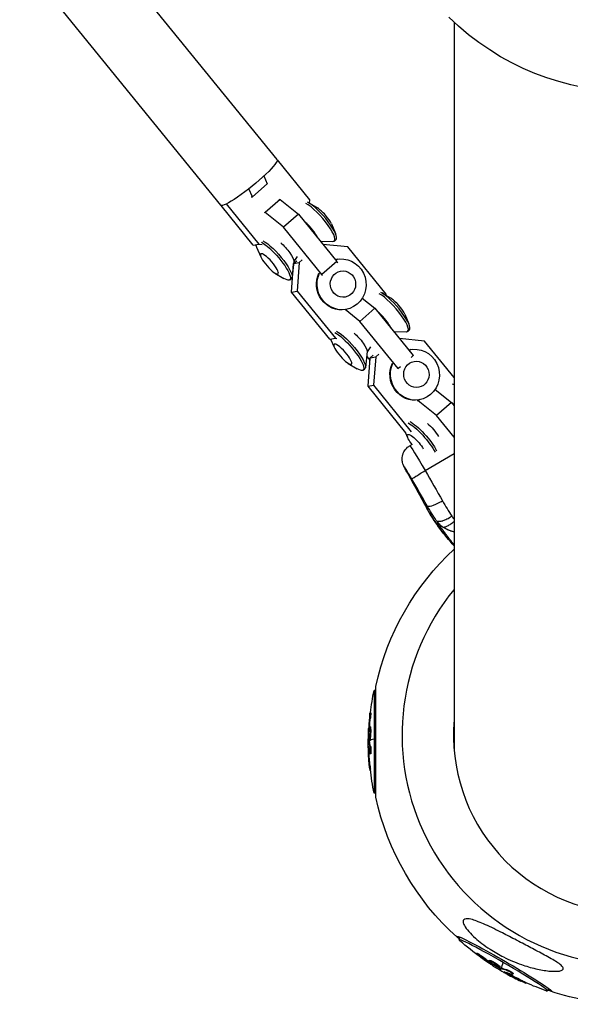
# Model space of a CAD drawing. Units: millimetres. Extents: x -6314 to 6534, y -5570 to 6285.
# Drawn here: x -240 to -24, y -4097 to -3712 of the extents above; entities that cross this region are included whole.
import ezdxf

# ---------------------------------------------------------------- set-up
doc = ezdxf.new("R2010")
doc.units = ezdxf.units.MM
doc.header["$LTSCALE"] = 20
doc.layers.add('2d', color=230, linetype='Continuous')

msp = doc.modelspace()

# ---------------------------------------------------------------- linework, layer by layer
at = {"layer": '2d'}
for p, q in [((-139.11, -3766.5), (-217.79, -3669.62)), ((-161.23, -3784.46), (-239.91, -3687.58)), ((-69.85, -3712.78), (-69.85, -3997.82)), ((-126.37, -3782.33), (-139.04, -3766.72)), ((-144.29, -3772.98), (-142.97, -3776.04)), ((-148.82, -3781.14), (-150.18, -3777.99)), ((-142.97, -3776.04), (-148.82, -3781.14)), ((-149.27, -3781.22), (-148.82, -3781.14)), ((-137.97, -3782.19), (-143.83, -3787.29)), ((-138.41, -3782.27), (-137.97, -3782.19)), ((-137.97, -3782.19), (-130.83, -3787.93)), ((-126.47, -3783.64), (-126.37, -3782.33)), ((-148.46, -3800.06), (-161.03, -3784.58)), ((-159.03, -3783.97), (-146.29, -3799.67)), ((-123.33, -3785.54), (-126.79, -3783.45)), ((-143.83, -3787.29), (-144.27, -3787.37)), ((-136.69, -3793.03), (-143.83, -3787.29)), ((-130.83, -3787.93), (-136.69, -3793.03)), ((-130.83, -3787.93), (-115.8, -3806.43)), ((-121.66, -3811.53), (-136.69, -3793.03)), ((-117.9, -3791.77), (-116.31, -3795.49)), ((-116.08, -3797.92), (-116.73, -3798.48)), ((-148.46, -3800.06), (-146.29, -3799.67)), ((-147.19, -3800.18), (-148.46, -3800.06)), ((-145.42, -3804.77), (-147.02, -3801.06)), ((-146.29, -3799.67), (-145.01, -3799.79)), ((-122.25, -3798.49), (-117.27, -3798.64)), ((-111.42, -3800.73), (-121.2, -3799.78)), ((-96.4, -3819.23), (-111.42, -3800.73)), ((-131.27, -3804.53), (-132.61, -3806.45)), ((-129.29, -3805.82), (-130.48, -3806.87)), ((-115.65, -3805.63), (-115.89, -3805.67)), ((-133.52, -3818.46), (-132.66, -3807.26)), ((-132.6, -3806.31), (-133.28, -3812.58)), ((-132.81, -3808.24), (-132.74, -3808.32)), ((-132.66, -3807.26), (-131.46, -3806.22)), ((-132.66, -3807.26), (-130.48, -3806.87)), ((-130.48, -3806.87), (-131.34, -3818.07)), ((-115.8, -3806.43), (-121.66, -3811.53)), ((-115.8, -3806.43), (-115.56, -3807)), ((-140, -3811.01), (-136.53, -3813.1)), ((-134.16, -3813.66), (-133.51, -3813.1)), ((-121.42, -3812.1), (-121.66, -3811.53)), ((-133.52, -3818.46), (-131.34, -3818.07)), ((-118.49, -3836.97), (-133.52, -3818.46)), ((-131.34, -3818.07), (-116.31, -3836.57)), ((-105.79, -3820.87), (-100.86, -3824.83)), ((-96.91, -3819.52), (-98.07, -3818.82)), ((-96.44, -3819.8), (-96.4, -3819.23)), ((-94.61, -3820.91), (-96.44, -3819.8)), ((-106.72, -3829.93), (-112.48, -3825.3)), ((-112.12, -3825.24), (-112.36, -3825.28)), ((-100.86, -3824.83), (-106.72, -3829.93)), ((-100.86, -3824.83), (-85.83, -3843.34)), ((-89.18, -3827.14), (-87.58, -3830.86)), ((-91.69, -3848.44), (-106.72, -3829.93)), ((-118.49, -3836.97), (-116.31, -3836.57)), ((-116.31, -3836.57), (-115.76, -3836.63)), ((-93.52, -3833.86), (-88.55, -3834.01)), ((-81.45, -3837.64), (-91.23, -3836.69)), ((-87.36, -3833.29), (-88, -3833.85)), ((-117.94, -3837.02), (-118.49, -3836.97)), ((-116.7, -3840.14), (-118.05, -3837.01)), ((-102.55, -3839.9), (-103.89, -3841.82)), ((-69.85, -3851.92), (-81.45, -3837.64)), ((-103.87, -3841.68), (-104.56, -3847.95)), ((-104.08, -3843.61), (-102.77, -3845.23)), ((-103.54, -3855.37), (-102.68, -3844.16)), ((-102.68, -3844.16), (-101.49, -3843.12)), ((-102.68, -3844.16), (-100.51, -3843.77)), ((-100.51, -3843.77), (-101.37, -3854.98)), ((-99.31, -3842.73), (-100.51, -3843.77)), ((-86.93, -3841), (-87.16, -3841.04)), ((-85.83, -3843.34), (-86.69, -3844.09)), ((-85.83, -3843.34), (-85.77, -3843.48)), ((-111.27, -3846.38), (-107.81, -3848.47)), ((-105.43, -3849.03), (-104.79, -3848.47)), ((-90.83, -3847.69), (-91.69, -3848.44)), ((-91.63, -3848.58), (-91.69, -3848.44)), ((-103.54, -3855.37), (-101.37, -3854.98)), ((-88.78, -3873.55), (-103.54, -3855.37)), ((-101.37, -3854.98), (-86.61, -3873.15)), ((-77.29, -3856.6), (-70.89, -3861.74)), ((-83.88, -3861.11), (-84.33, -3861.18)), ((-83.29, -3860.59), (-83.88, -3861.11)), ((-76.74, -3866.84), (-83.88, -3861.11)), ((-83.4, -3860.61), (-83.64, -3860.65)), ((-70.89, -3861.74), (-76.74, -3866.84)), ((-70.89, -3861.74), (-69.85, -3863.02)), ((-69.85, -3875.33), (-76.74, -3866.84)), ((-87.97, -3875.51), (-88.86, -3873.44)), ((-86.27, -3878.13), (-87.18, -3878.66)), ((-69.85, -3881.87), (-81.18, -3888.41)), ((-80.38, -3902.19), (-80.38, -3903.48)), ((-101.2, -3974.53), (-101.2, -4014.67)), ((-100.51, -3974.53), (-101.2, -3974.53)), ((-100.52, -4016.25), (-100.51, -3972.95)), ((-102.47, -3983.21), (-102.72, -3983.21)), ((-102.62, -3985.29), (-102.87, -3985.29)), ((-103.12, -3990.1), (-103.26, -3990.1)), ((-103.07, -3989.49), (-103.23, -3989.49)), ((-102.64, -3988.76), (-102.89, -3988.76)), ((-102.53, -3989.37), (-102.78, -3989.37)), ((-103, -3993.88), (-103.25, -3993.88)), ((-102.99, -3994.06), (-103.24, -3994.06)), ((-102.8, -3993.56), (-103.05, -3993.56)), ((-103.31, -3996.76), (-103.39, -3996.76)), ((-102.55, -3996.36), (-102.8, -3996.36)), ((-102.68, -3998.87), (-102.68, -3998.87)), ((-103.09, -3998.87), (-103.34, -3998.87)), ((-102.53, -3999.32), (-102.78, -3999.32)), ((-102.74, -4004.16), (-102.99, -4004.16)), ((-102.57, -4005.85), (-102.81, -4005.85)), ((-100.52, -4014.67), (-101.2, -4014.67)), ((-67.45, -4071.15), (-67.98, -4072.07)), ((-60.9, -4077.4), (-61.03, -4077.62)), ((-59.1, -4078.53), (-59.23, -4078.74)), ((-55.97, -4080.21), (-56.09, -4080.42)), ((-55.72, -4080.99), (-55.85, -4081.2)), ((-55.31, -4080.36), (-55.43, -4080.58)), ((-55.21, -4081.31), (-55.33, -4081.53)), ((-51.89, -4082.74), (-52.02, -4082.95)), ((-51.83, -4083.15), (-51.96, -4083.36)), ((-51.67, -4083.22), (-51.79, -4083.44)), ((-49.64, -4084.87), (-49.74, -4085.04)), ((-49.24, -4083.86), (-49.36, -4084.08)), ((-47.81, -4085.86), (-47.93, -4086.08)), ((-46.96, -4085.34), (-46.96, -4085.34)), ((-46.69, -4085.34), (-46.81, -4085.56)), ((-43.08, -4088.23), (-43.2, -4088.44)), ((-41.61, -4088.97), (-41.74, -4089.19)), ((-32.7, -4091.24), (-33.23, -4092.17))]:
    msp.add_line(p, q, dxfattribs=at)
at = {"layer": '2d', "extrusion": (0, 0, -1)}
for centre, radius, start, end in [((0, -3637.33), 102.82, 225.5993, 314.4007), ((0, -3994.61), 102.82, 12.1587, 47.2078), ((0.69, -3994.61), 102.5, 6.3807, 11.2943), ((0.94, -3994.61), 102.5, 353.9897, 2.2837), ((0.69, -3994.61), 102.5, 348.7104, 353.9896), ((0, -3994.61), 102.82, 311.9011, 347.846), ((0.34, -3995.2), 102.5, 305.169, 311.0129), ((0.47, -3995.42), 102.5, 299.6346, 301.7236), ((0.34, -3995.2), 102.5, 289.064, 293.7588), ((0, -3994.61), 102.82, 271.1169, 288.1758)]:
    msp.add_arc(centre, radius, start, end, dxfattribs=at)
for centre, major_axis, ratio, start_param, end_param in [((-150.17, -3775.48), (11.06, 8.98), 0.137429, 0, 3.141593), ((-140.7, -3806.14), (-6.54, 7.51), 0.239473, -0.641196, -0.47292), ((-140.7, -3806.14), (-6.54, 7.51), 0.239473, 0.555152, 3.782788), ((-140.06, -3805.58), (-6.54, 7.51), 0.239473, 0.555152, 3.141593), ((-136.39, -3802.39), (-3.66, 4.21), 0.239473, 0.941299, 2.923759), ((-113.89, -3815.43), (-1.76, 9.81), 0.961127, -0.073238, 5.349064), ((-114.12, -3815.47), (-1.76, 9.81), 0.961127, -0.048727, 0), ((-113.35, -3815.33), (-0.91, 5.07), 0.961127, 3.141593, 9.424778), ((-114.12, -3815.47), (-1.76, 9.81), 0.961127, 3.141593, 5.349064), ((-111.98, -3841.51), (-6.54, 7.51), 0.239473, 0.555152, 3.782788), ((-111.33, -3840.95), (-6.54, 7.51), 0.239473, 0.555152, 3.141593), ((-107.67, -3837.76), (-3.66, 4.21), 0.239473, 0.941299, 2.923759), ((-85.16, -3850.8), (-1.76, 9.81), 0.961127, -0.073238, 5.349064), ((-85.4, -3850.84), (-1.76, 9.81), 0.961127, -0.048727, 0), ((-85.4, -3850.84), (-1.76, 9.81), 0.961127, 3.141593, 5.349064), ((-84.62, -3850.7), (-0.91, 5.07), 0.961127, 3.141593, 9.424778), ((-83.25, -3876.88), (-6.54, 7.51), 0.239473, 0.555152, 2.376282), ((-82.61, -3876.32), (-6.54, 7.51), 0.239473, 0.555152, 2.365179), ((-78.95, -3873.13), (-3.66, 4.21), 0.239473, 0.941299, 2.226726), ((-84.7, -3878.15), (-3.39, 3.89), 0.239473, -1.367227, 2.223063), ((-81.18, -3889.05), (-5.99, 10.4), 0.026949, 0, 1.524086), ((-82.82, -3886.5), (5.24, 2.91), 0.505345, 3.110358, 3.141593), ((-103.83, -3864.76), (-28.97, 50.25), 0.026949, 2.100791, 2.4658), ((-81.18, -3888.73), (5.19, 3), 0.046677, 3.168574, 4.739371), ((-81.18, -3891.23), (-26.17, 45.4), 0.026949, 1.524086, 1.785654), ((-75.18, -3900.48), (5.3, 2.82), 0.779928, 3.098521, 3.141593), ((-9.98, -3862.92), (-81.29, 0), 0.998546, -0.742961, -0.528174), ((-0.94, -3995.31), (-102.48, 0), 0.945572, 0.060013, 0.103512), ((-0.69, -3995.31), (-102.48, 0), 0.945572, 0.067116, 0.103512), ((-0.94, -3991.71), (-102.45, 0), 0.425363, -0.058139, -0.054049), ((-0.94, -3991.71), (-102.45, 0), 0.425363, -0.106952, -0.058139), ((-0.69, -3991.71), (-102.45, 0), 0.425363, -0.058139, -0.054049), ((-0.69, -3991.71), (-102.45, 0), 0.425363, -0.106952, -0.058139), ((-0.94, -3994.78), (-102.49, 0), 0.994297, -0.092267, -0.040212), ((-0.69, -3994.78), (-102.49, 0), 0.994297, -0.092267, -0.040212), ((-50.26, -4081.53), (-18.74, 10.84), 0.046677, -0.384577, 3.52617), ((0.24, -3995.71), (39.93, 94.38), 0.935442, 3.334041, 3.37754), ((0.36, -3995.5), (39.93, 94.38), 0.935442, 3.334041, 3.37754), ((-2.91, -3993.93), (53.35, 87.46), 0.449099, 3.031189, 3.035279), ((-2.78, -3993.71), (53.35, 87.46), 0.449099, 3.031189, 3.035279), ((-2.91, -3993.93), (53.35, 87.46), 0.449099, 2.982375, 3.031189), ((-2.78, -3993.71), (53.35, 87.46), 0.449099, 2.982375, 3.031189), ((-0.25, -3995.46), (19.4, 100.63), 0.989983, 3.386273, 3.438327), ((-0.12, -3995.24), (19.4, 100.63), 0.989983, 3.386273, 3.438327)]:
    msp.add_ellipse(centre, major_axis=major_axis, ratio=ratio, start_param=start_param, end_param=end_param, dxfattribs=at)
at = {"layer": '2d'}
for centre, major_axis, ratio, start_param, end_param in [((-123.27, -3790.97), (-6.54, 7.51), 0.239473, 2.923759, 5.728033), ((-122.62, -3790.41), (-6.54, 7.51), 0.239473, 3.141593, 5.728033), ((-121.17, -3789.14), (-3.39, 3.89), 0.239473, 3.782788, 5.64199), ((-126.93, -3794.16), (-3.66, 4.21), 0.239473, 3.730096, 5.341886), ((-94.54, -3826.34), (-6.54, 7.51), 0.239473, 2.923759, 5.728033), ((-93.9, -3825.78), (-6.54, 7.51), 0.239473, 3.141593, 5.728033), ((-92.45, -3824.51), (-3.39, 3.89), 0.239473, 3.782788, 5.64199), ((-98.21, -3829.53), (-3.66, 4.21), 0.239473, 3.730096, 5.341886), ((-65.82, -3861.71), (-6.54, 7.51), 0.239473, -0.666497, -0.555152), ((-69.48, -3864.9), (-3.66, 4.21), 0.239473, -1.205901, -0.941299), ((-86.38, -3892.05), (-3, 5.2), 0.026949, -1.524086, 1.040802), ((-86.38, -3894.23), (-23.18, 40.2), 0.026949, 4.497531, 4.7591), ((-75.18, -3899.19), (5.22, 2.97), 0.213131, 3.169179, 4.586957), ((-75.18, -3899.19), (5.22, 2.97), 0.213131, 4.586957, 4.739975), ((0, -3991.95), (-90.23, 0), 0.998546, -0.685434, 1.548629), ((0, -3991.91), (-70.1, 0), 0.998546, -0.084439, 1.542262), ((-0.94, -3994.61), (-102.5, 0), 0.053898, -0.065987, 0), ((-0.69, -3994.61), (-102.5, 0), 0.053898, -0.197082, -0.065987), ((0, -3997.3), (-70.1, 0), 0.998546, -0.084476, -0.038509), ((-0.94, -3994.61), (-102.5, 0), 0.41737, 0.041437, 0.107038), ((-50.61, -4082.12), (-17.37, 10.05), 0.046677, -1.543815, 0.236211), ((-3.17, -3993.86), (51.19, 88.75), 0.023264, 3.115494, 3.140883), ((-0.47, -3995.42), (51.2, 88.8), 0.026949, 3.028895, 3.141593), ((-0.34, -3995.2), (51.2, 88.8), 0.026949, 2.8978, 3.028895), ((-50.61, -4082.12), (-17.37, 10.05), 0.046677, 2.905382, 4.739371), ((-0.46, -3995.42), (53.33, 87.53), 0.441218, 3.235066, 3.300667), ((-0.77, -3995.36), (17.97, 100.89), 0.990741, 2.824209, 2.882885)]:
    msp.add_ellipse(centre, major_axis=major_axis, ratio=ratio, start_param=start_param, end_param=end_param, dxfattribs=at)
at = {"layer": '2d', "extrusion": (0, 0, -1)}
for centre in [(-142.15, -3807.41), (-113.43, -3842.78)]:
    msp.add_ellipse(centre, major_axis=(-3.39, 3.89), ratio=0.239473, dxfattribs=at)
at = {"layer": '2d'}
for points, knots in [([(-88.06, -3889.41), (-88.25, -3889.08), (-88.42, -3888.77), (-88.73, -3888.2), (-88.87, -3887.93), (-89.13, -3887.44), (-89.25, -3887.22), (-89.46, -3886.8), (-89.55, -3886.62), (-89.72, -3886.21), (-89.76, -3886.11), (-89.87, -3885.81), (-89.94, -3885.63), (-90.1, -3884.9), (-90.29, -3884.53), (-90.11, -3882.89), (-90.05, -3882.51), (-89.81, -3881.74), (-89.67, -3881.4), (-89.17, -3880.46), (-88.7, -3879.82), (-87.78, -3879.04), (-87.49, -3878.84), (-87.18, -3878.66)], [5.289094, 5.289094, 5.289094, 5.289094, 5.497255, 5.497255, 5.705415, 5.705415, 5.913575, 5.913575, 6.121736, 6.121736, 6.179153, 6.179153, 6.242225, 6.242225, 6.293154, 6.293154, 6.305252, 6.305252, 6.313144, 6.313144, 6.325093, 6.325093, 6.329896, 6.329896, 6.329896, 6.329896]), ([(-88.06, -3889.41), (-87.48, -3890.47), (-86.9, -3891.51), (-85.78, -3893.53), (-85.24, -3894.52), (-84.19, -3896.44), (-83.68, -3897.37), (-82.7, -3899.18), (-82.23, -3900.05), (-81.32, -3901.73), (-80.89, -3902.53), (-80.48, -3903.3)], [2.1475015, 2.1475015, 2.1475015, 2.1475015, 2.2205034, 2.2205034, 2.2935053, 2.2935053, 2.3665072, 2.3665072, 2.4395091, 2.4395091, 2.5125111, 2.5125111, 2.5125111, 2.5125111]), ([(-80, -3904.18), (-79.35, -3905.27), (-78.68, -3906.35), (-77.3, -3908.46), (-76.58, -3909.5), (-75.11, -3911.53), (-74.36, -3912.52), (-72.82, -3914.46), (-72.03, -3915.4), (-70.77, -3916.84), (-70.31, -3917.35), (-69.85, -3917.85)], [3.169003692, 3.169003692, 3.169003692, 3.169003692, 3.171188856, 3.171188856, 3.173374021, 3.173374021, 3.175559185, 3.175559185, 3.17774435, 3.17774435, 3.178980465, 3.178980465, 3.178980465, 3.178980465]), ([(-74.12, -3907.93), (-73.67, -3907.78), (-73.18, -3907.58), (-72.04, -3907.02), (-71.37, -3906.64), (-70.74, -3906.21)], [0.5591242, 0.5591242, 0.5591242, 0.5591242, 0.75, 0.75, 1, 1, 1, 1]), ([(-73.81, -3912.31), (-73.82, -3912.29), (-73.83, -3912.27), (-73.9, -3912.19), (-73.94, -3912.13), (-73.98, -3912.07), (-74, -3912.05), (-74.01, -3912.03), (-74.02, -3912.02), (-74.02, -3912.02), (-74.02, -3912.02), (-74.02, -3912.02), (-74.02, -3912.02), (-74.02, -3912.02), (-74.13, -3911.87), (-74.23, -3911.72), (-74.37, -3911.52), (-74.44, -3911.43), (-74.51, -3911.32), (-74.55, -3911.27), (-74.57, -3911.25), (-74.58, -3911.24), (-74.58, -3911.23), (-74.67, -3911.1), (-74.81, -3910.91), (-74.96, -3910.68), (-75.04, -3910.57), (-75.07, -3910.52), (-75.09, -3910.49), (-75.1, -3910.48), (-75.11, -3910.47), (-75.11, -3910.47), (-75.11, -3910.46), (-75.14, -3910.42), (-75.18, -3910.37), (-75.24, -3910.27), (-75.28, -3910.22), (-75.33, -3910.15), (-75.35, -3910.11), (-75.37, -3910.09), (-75.37, -3910.08), (-75.37, -3910.08), (-75.38, -3910.07), (-75.47, -3909.94), (-75.56, -3909.8), (-76.03, -3909.12), (-76.42, -3908.53), (-76.84, -3907.89)], [0.652254, 0.652254, 0.652254, 0.652254, 0.65625, 0.65625, 0.671875, 0.671875, 0.6796875, 0.6835937, 0.6855469, 0.6865234, 0.6870117, 0.6872559, 0.6872559, 0.6875, 0.6875, 0.71875, 0.71875, 0.734375, 0.7421875, 0.7460937, 0.7480469, 0.7480469, 0.75, 0.75, 0.78125, 0.796875, 0.8046875, 0.8085937, 0.8105469, 0.8115234, 0.8120117, 0.8120117, 0.8125, 0.8125, 0.828125, 0.828125, 0.8359375, 0.8398437, 0.8417969, 0.8427734, 0.8432617, 0.8432617, 0.84375, 0.84375, 0.875, 0.875, 1, 1, 1, 1]), ([(-76.84, -3907.89), (-76.52, -3908.35), (-76.14, -3908.81), (-75.28, -3909.68), (-74.79, -3910.11), (-74.23, -3910.5)], [0, 0, 0, 0, 0.5, 0.5, 1, 1, 1, 1]), ([(-76.84, -3907.89), (-76.67, -3908.09), (-76.38, -3908.22), (-75.59, -3908.27), (-75.09, -3908.21), (-74.39, -3908.02), (-74.26, -3907.98), (-74.12, -3907.93)], [0, 0, 0, 0, 0.25, 0.25, 0.5, 0.5, 0.5591242, 0.5591242, 0.5591242, 0.5591242]), ([(-73.79, -3910.48), (-73.62, -3910.46), (-73.44, -3910.42), (-72.88, -3910.25), (-72.48, -3910.08), (-71.63, -3909.62), (-71.18, -3909.33), (-70.44, -3908.78), (-70.14, -3908.54), (-69.85, -3908.28)], [0.1214086, 0.1214086, 0.1214086, 0.1214086, 0.25, 0.25, 0.5, 0.5, 0.75, 0.75, 0.9178247, 0.9178247, 0.9178247, 0.9178247]), ([(-69.85, -3917.46), (-69.99, -3917.28), (-70.15, -3917.08), (-70.41, -3916.75), (-70.55, -3916.57), (-70.72, -3916.36), (-70.81, -3916.25), (-70.85, -3916.19), (-70.87, -3916.16), (-70.88, -3916.15), (-70.89, -3916.14), (-70.89, -3916.14), (-71.07, -3915.91), (-71.27, -3915.66), (-71.58, -3915.26), (-71.74, -3915.05), (-71.94, -3914.8), (-72.04, -3914.67), (-72.09, -3914.61), (-72.11, -3914.57), (-72.13, -3914.56), (-72.13, -3914.55), (-72.13, -3914.54), (-72.14, -3914.54), (-72.3, -3914.33), (-72.49, -3914.08), (-72.81, -3913.66), (-72.92, -3913.51), (-73.1, -3913.27), (-73.19, -3913.15), (-73.3, -3913), (-73.36, -3912.92), (-73.39, -3912.89), (-73.4, -3912.87), (-73.41, -3912.86), (-73.41, -3912.85), (-73.41, -3912.85), (-73.41, -3912.85), (-73.58, -3912.62), (-73.71, -3912.45), (-73.81, -3912.31)], [0.2520228, 0.2520228, 0.2520228, 0.2520228, 0.3125, 0.3125, 0.34375, 0.359375, 0.3671875, 0.3710937, 0.3730469, 0.3740234, 0.3740234, 0.375, 0.375, 0.4375, 0.4375, 0.46875, 0.484375, 0.4921875, 0.4960937, 0.4980469, 0.4990234, 0.4995117, 0.4995117, 0.5, 0.5, 0.5625, 0.5625, 0.59375, 0.59375, 0.609375, 0.6171875, 0.6210937, 0.6230469, 0.6240234, 0.6245117, 0.6247559, 0.6247559, 0.625, 0.625, 0.652254, 0.652254, 0.652254, 0.652254]), ([(-69.85, -3912.42), (-70.04, -3912.38), (-70.23, -3912.33), (-70.56, -3912.24), (-70.71, -3912.19), (-70.93, -3912.13), (-71.04, -3912.09), (-71.17, -3912.05), (-71.23, -3912.02), (-71.27, -3912.01), (-71.28, -3912.01), (-71.29, -3912), (-71.3, -3912), (-71.48, -3911.93), (-71.7, -3911.85), (-72.09, -3911.69), (-72.22, -3911.63), (-72.44, -3911.53), (-72.51, -3911.49), (-72.63, -3911.44), (-72.68, -3911.41), (-72.74, -3911.38), (-72.78, -3911.36), (-72.8, -3911.35), (-73.16, -3911.17), (-73.44, -3911), (-73.7, -3910.84), (-73.72, -3910.83), (-73.74, -3910.82)], [0.2899088, 0.2899088, 0.2899088, 0.2899088, 0.375, 0.375, 0.4375, 0.4375, 0.46875, 0.484375, 0.4921875, 0.4960938, 0.4980469, 0.4980469, 0.5, 0.5, 0.625, 0.625, 0.6875, 0.6875, 0.71875, 0.71875, 0.734375, 0.7421875, 0.7421875, 0.75, 0.75, 0.875, 0.875, 0.886806, 0.886806, 0.886806, 0.886806]), ([(-102.88, -3984.25), (-102.86, -3984.09), (-102.84, -3983.93), (-102.83, -3983.79), (-102.81, -3983.65), (-102.79, -3983.54), (-102.78, -3983.44), (-102.76, -3983.35), (-102.75, -3983.29), (-102.74, -3983.25), (-102.73, -3983.21), (-102.72, -3983.21), (-102.72, -3983.23), (-102.71, -3983.25), (-102.71, -3983.3), (-102.71, -3983.38), (-102.71, -3983.46), (-102.72, -3983.57), (-102.72, -3983.69), (-102.73, -3983.82), (-102.74, -3983.97), (-102.75, -3984.12), (-102.77, -3984.28), (-102.78, -3984.46), (-102.8, -3984.63), (-102.81, -3984.8), (-102.83, -3984.98), (-102.85, -3985.16), (-102.86, -3985.2), (-102.86, -3985.25), (-102.87, -3985.29)], [0, 0, 0, 0, 0.108572, 0.108572, 0.108572, 0.217262, 0.217262, 0.217262, 0.325717, 0.325717, 0.325717, 0.433622, 0.433622, 0.433622, 0.540983, 0.540983, 0.540983, 0.648042, 0.648042, 0.648042, 0.755174, 0.755174, 0.755174, 0.862717, 0.862717, 0.862717, 0.970831, 0.970831, 0.970831, 1, 1, 1, 1]), ([(-102.47, -3983.21), (-102.47, -3983.21), (-102.46, -3983.24), (-102.46, -3983.34), (-102.46, -3983.38), (-102.46, -3983.49), (-102.47, -3983.55), (-102.48, -3983.75), (-102.49, -3983.92), (-102.51, -3984.19), (-102.52, -3984.29), (-102.54, -3984.49), (-102.54, -3984.59), (-102.56, -3984.79), (-102.57, -3984.89), (-102.59, -3985.1), (-102.6, -3985.2), (-102.62, -3985.29)], [0.3922747, 0.3922747, 0.3922747, 0.3922747, 0.5, 0.5, 0.5625, 0.5625, 0.625, 0.625, 0.75, 0.75, 0.8125, 0.8125, 0.875, 0.875, 0.9375, 0.9375, 1, 1, 1, 1]), ([(-102.88, -3984.25), (-102.91, -3984.48), (-102.93, -3984.7), (-102.96, -3985.02), (-102.98, -3985.18), (-103, -3985.36), (-103.01, -3985.45), (-103.01, -3985.49), (-103.01, -3985.51), (-103.01, -3985.53), (-103.02, -3985.65), (-103.04, -3985.81), (-103.06, -3986), (-103.06, -3986.08), (-103.07, -3986.13), (-103.07, -3986.16), (-103.08, -3986.3), (-103.1, -3986.46), (-103.11, -3986.65), (-103.12, -3986.74), (-103.12, -3986.78), (-103.13, -3986.8), (-103.13, -3986.81), (-103.14, -3986.94), (-103.15, -3987.11), (-103.17, -3987.29), (-103.17, -3987.38), (-103.18, -3987.42), (-103.18, -3987.45), (-103.18, -3987.46), (-103.19, -3987.59), (-103.2, -3987.75), (-103.21, -3987.94), (-103.22, -3988.03), (-103.22, -3988.07), (-103.22, -3988.09), (-103.22, -3988.1), (-103.23, -3988.23), (-103.24, -3988.4), (-103.26, -3988.58), (-103.26, -3988.67), (-103.26, -3988.71), (-103.26, -3988.74), (-103.27, -3988.75), (-103.28, -3988.99), (-103.29, -3989.21), (-103.3, -3989.41)], [0, 0, 0, 0, 0.125, 0.125, 0.1875, 0.21875, 0.234375, 0.242188, 0.242188, 0.25, 0.25, 0.3125, 0.34375, 0.359375, 0.359375, 0.375, 0.375, 0.4375, 0.46875, 0.484375, 0.492188, 0.492188, 0.5, 0.5, 0.5625, 0.59375, 0.609375, 0.617188, 0.617188, 0.625, 0.625, 0.6875, 0.71875, 0.734375, 0.742188, 0.742188, 0.75, 0.75, 0.8125, 0.84375, 0.859375, 0.867188, 0.867188, 0.875, 0.875, 1, 1, 1, 1]), ([(-103.25, -3993.88), (-103.26, -3993.57), (-103.26, -3993.26), (-103.27, -3992.62), (-103.27, -3992.31), (-103.28, -3991.68), (-103.27, -3991.36), (-103.27, -3990.89), (-103.27, -3990.73), (-103.26, -3990.42), (-103.26, -3990.26), (-103.26, -3990.1)], [0, 0, 0, 0, 0.25, 0.25, 0.5, 0.5, 0.75, 0.75, 0.875, 0.875, 1, 1, 1, 1]), ([(-103.23, -3989.49), (-103.23, -3989.57), (-103.24, -3989.66), (-103.24, -3989.74), (-103.25, -3989.83), (-103.25, -3989.91), (-103.25, -3989.99), (-103.25, -3990.03), (-103.26, -3990.07), (-103.26, -3990.1)], [0, 0, 0, 0, 0.404397, 0.404397, 0.404397, 0.80918, 0.80918, 0.80918, 1, 1, 1, 1]), ([(-103.17, -3992.95), (-103.2, -3992.53), (-103.2, -3991.92), (-103.17, -3990.67), (-103.12, -3990.03), (-103.02, -3989.1), (-102.96, -3988.8), (-102.85, -3988.73), (-102.8, -3988.95), (-102.78, -3989.36)], [0, 0, 0, 0, 0.125, 0.125, 0.25, 0.25, 0.375, 0.375, 0.4988549, 0.4988549, 0.4988549, 0.4988549]), ([(-102.78, -3989.37), (-102.75, -3989.78), (-102.74, -3990.39), (-102.78, -3991.65), (-102.82, -3992.28), (-102.92, -3993.23), (-102.99, -3993.52), (-103.1, -3993.59), (-103.14, -3993.38), (-103.17, -3992.96)], [0.5, 0.5, 0.5, 0.5, 0.625, 0.625, 0.75, 0.75, 0.875, 0.875, 0.9988689, 0.9988689, 0.9988689, 0.9988689]), ([(-102.53, -3989.37), (-102.52, -3989.47), (-102.51, -3989.59), (-102.51, -3989.84), (-102.5, -3989.97), (-102.5, -3990.26), (-102.5, -3990.41), (-102.5, -3990.63), (-102.5, -3990.71), (-102.51, -3990.87), (-102.51, -3990.94), (-102.52, -3991.17), (-102.52, -3991.33), (-102.53, -3991.57), (-102.54, -3991.64), (-102.55, -3991.8), (-102.55, -3991.87), (-102.56, -3992.09), (-102.57, -3992.24), (-102.59, -3992.44), (-102.6, -3992.51), (-102.61, -3992.64), (-102.62, -3992.7), (-102.63, -3992.81), (-102.64, -3992.87), (-102.65, -3992.97), (-102.66, -3993.02), (-102.67, -3993.12), (-102.68, -3993.16), (-102.69, -3993.24), (-102.7, -3993.28), (-102.71, -3993.33), (-102.71, -3993.35), (-102.72, -3993.38), (-102.73, -3993.42), (-102.74, -3993.46), (-102.75, -3993.48), (-102.75, -3993.49), (-102.76, -3993.5), (-102.76, -3993.51), (-102.77, -3993.54), (-102.79, -3993.55), (-102.8, -3993.55), (-102.8, -3993.56), (-102.8, -3993.56), (-102.8, -3993.56), (-102.8, -3993.56)], [0.499999, 0.499999, 0.499999, 0.499999, 0.5312491, 0.5312491, 0.5624991, 0.5624991, 0.5937492, 0.5937492, 0.6093742, 0.6093742, 0.6249992, 0.6249992, 0.6562493, 0.6562493, 0.6718743, 0.6718743, 0.6874994, 0.6874994, 0.7187494, 0.7187494, 0.7343745, 0.7343745, 0.7499995, 0.7499995, 0.7656245, 0.7656245, 0.7812496, 0.7812496, 0.7968746, 0.7968746, 0.8124996, 0.8124996, 0.8203121, 0.8203121, 0.8281247, 0.8437497, 0.8437497, 0.8476559, 0.8476559, 0.8515622, 0.8593747, 0.8749997, 0.8749997, 0.8828123, 0.8828123, 0.8840428, 0.8840428, 0.8840428, 0.8840428]), ([(-102.64, -3988.76), (-102.64, -3988.76), (-102.64, -3988.76), (-102.63, -3988.77), (-102.62, -3988.77), (-102.61, -3988.8), (-102.6, -3988.81), (-102.59, -3988.85), (-102.58, -3988.87), (-102.57, -3988.95), (-102.56, -3989.01), (-102.54, -3989.13), (-102.54, -3989.17), (-102.53, -3989.26), (-102.53, -3989.31), (-102.53, -3989.36)], [1.3842263, 1.3842263, 1.3842263, 1.3842263, 1.3906242, 1.3906242, 1.4062492, 1.4062492, 1.4218741, 1.4218741, 1.4374991, 1.4374991, 1.4687491, 1.4687491, 1.484374, 1.484374, 1.4988524, 1.4988524, 1.4988524, 1.4988524]), ([(-103.25, -3993.88), (-103.25, -3993.93), (-103.25, -3993.96), (-103.24, -3993.99), (-103.24, -3994.02), (-103.24, -3994.04), (-103.24, -3994.06)], [0, 0, 0, 0, 0.536906, 0.536906, 0.536906, 1, 1, 1, 1]), ([(-103.35, -3996.38), (-103.36, -3996.31), (-103.36, -3996.26), (-103.37, -3996.25), (-103.37, -3996.23), (-103.38, -3996.25), (-103.38, -3996.29), (-103.39, -3996.33), (-103.39, -3996.4), (-103.39, -3996.49), (-103.39, -3996.57), (-103.39, -3996.66), (-103.39, -3996.76)], [0, 0, 0, 0, 0.263282, 0.263282, 0.263282, 0.526692, 0.526692, 0.526692, 0.789921, 0.789921, 0.789921, 1, 1, 1, 1]), ([(-102.8, -3996.36), (-102.78, -3996.43), (-102.76, -3996.53), (-102.75, -3996.66), (-102.73, -3996.78), (-102.72, -3996.93), (-102.7, -3997.08), (-102.69, -3997.24), (-102.68, -3997.41), (-102.67, -3997.59), (-102.66, -3997.76), (-102.66, -3997.94), (-102.66, -3998.11), (-102.66, -3998.28), (-102.66, -3998.44), (-102.66, -3998.59), (-102.67, -3998.74), (-102.68, -3998.87), (-102.69, -3998.98), (-102.7, -3999.09), (-102.71, -3999.17), (-102.73, -3999.23), (-102.74, -3999.29), (-102.76, -3999.32), (-102.78, -3999.32), (-102.8, -3999.32), (-102.82, -3999.29), (-102.83, -3999.24), (-102.84, -3999.22), (-102.85, -3999.2), (-102.85, -3999.18)], [0, 0, 0, 0, 0.108263, 0.108263, 0.108263, 0.216637, 0.216637, 0.216637, 0.324631, 0.324631, 0.324631, 0.431995, 0.431995, 0.431995, 0.53889, 0.53889, 0.53889, 0.64568, 0.64568, 0.64568, 0.75277, 0.75277, 0.75277, 0.860435, 0.860435, 0.860435, 0.968703, 0.968703, 0.968703, 1, 1, 1, 1]), ([(-102.55, -3996.36), (-102.54, -3996.4), (-102.53, -3996.45), (-102.51, -3996.57), (-102.5, -3996.64), (-102.48, -3996.79), (-102.47, -3996.87), (-102.46, -3997.05), (-102.45, -3997.14), (-102.43, -3997.43), (-102.42, -3997.63), (-102.41, -3998.04), (-102.41, -3998.24), (-102.41, -3998.51), (-102.41, -3998.6), (-102.42, -3998.77), (-102.43, -3998.84), (-102.44, -3999.05), (-102.46, -3999.16), (-102.48, -3999.26), (-102.49, -3999.29), (-102.51, -3999.31), (-102.51, -3999.32), (-102.52, -3999.32), (-102.53, -3999.32), (-102.53, -3999.32)], [0, 0, 0, 0, 0.0625, 0.0625, 0.125, 0.125, 0.1875, 0.1875, 0.25, 0.25, 0.375, 0.375, 0.5, 0.5, 0.5625, 0.5625, 0.625, 0.625, 0.75, 0.75, 0.8125, 0.8125, 0.84375, 0.84375, 0.8623728, 0.8623728, 0.8623728, 0.8623728]), ([(-102.99, -4004.16), (-102.94, -4004.66), (-102.9, -4005.12), (-102.83, -4005.7), (-102.82, -4005.85), (-102.81, -4005.85)], [0, 0, 0, 0, 0.25, 0.25, 0.4683453, 0.4683453, 0.4683453, 0.4683453]), ([(-102.74, -4004.16), (-102.73, -4004.22), (-102.73, -4004.28), (-102.72, -4004.37), (-102.72, -4004.4), (-102.71, -4004.46), (-102.71, -4004.49), (-102.7, -4004.58), (-102.69, -4004.64), (-102.68, -4004.75), (-102.68, -4004.81), (-102.66, -4004.97), (-102.65, -4005.07), (-102.63, -4005.23), (-102.63, -4005.29), (-102.62, -4005.34)], [0, 0, 0, 0, 0.03125, 0.03125, 0.046875, 0.046875, 0.0625, 0.0625, 0.09375, 0.09375, 0.125, 0.125, 0.1875, 0.1875, 0.2264629, 0.2264629, 0.2264629, 0.2264629]), ([(-65.16, -4063.9), (-65.12, -4063.9), (-65.07, -4063.89), (-64.38, -4063.86), (-63.57, -4064.01), (-61.32, -4064.64), (-59.59, -4065.31), (-55.43, -4067.19), (-53.19, -4068.3), (-49.14, -4070.36), (-47.29, -4071.33), (-45.11, -4072.46), (-44.78, -4072.63), (-44.45, -4072.81), (-42.7, -4073.72), (-40.93, -4074.66), (-37.37, -4076.54), (-35.51, -4077.52), (-31.96, -4079.47), (-30.38, -4080.38), (-28.62, -4081.58), (-28.03, -4082.02), (-27.38, -4082.7), (-27.2, -4082.95), (-27.07, -4083.38), (-27.08, -4083.55), (-27.26, -4083.86), (-27.44, -4083.99), (-28.02, -4084.26), (-28.5, -4084.36), (-29.97, -4084.53), (-31.26, -4084.51), (-34.38, -4084.2), (-36.17, -4083.89), (-39.77, -4083.05), (-41.66, -4082.49), (-45.85, -4081.01), (-48.2, -4080.01), (-52.27, -4077.95), (-54.06, -4076.93), (-56.86, -4075.11), (-57.93, -4074.36), (-59.83, -4072.91), (-60.7, -4072.2), (-62.43, -4070.65), (-63.3, -4069.79), (-64.83, -4068.04), (-65.41, -4067.25), (-66.08, -4066.01), (-66.26, -4065.52), (-66.33, -4064.75), (-66.24, -4064.46), (-65.85, -4064.05), (-65.54, -4063.94), (-65.16, -4063.9)], [-27.995007, -27.995007, -27.995007, -27.995007, -27.628902, -27.628902, -22.714655, -22.714655, -15.117261, -15.117261, -7.39222, -7.39222, -1.122377, -1.122377, 0, 0, 0, 5.941145, 5.941145, 12.141473, 12.141473, 18.568377, 18.568377, 21.852266, 21.852266, 23.833908, 23.833908, 25.455354, 25.455354, 27.237915, 27.237915, 30.065329, 30.065329, 35.581787, 35.581787, 41.843779, 41.843779, 48.495538, 48.495538, 56.766653, 56.766653, 63.301413, 63.301413, 67.391587, 67.391587, 70.925513, 70.925513, 74.916377, 74.916377, 79.059186, 79.059186, 82.355636, 82.355636, 85.343832, 85.343832, 88.422264, 88.422264, 88.422264, 88.422264]), ([(-60.28, -4078.31), (-60.41, -4078.21), (-60.53, -4078.12), (-60.64, -4078.03), (-60.74, -4077.94), (-60.83, -4077.86), (-60.89, -4077.8), (-60.96, -4077.74), (-61, -4077.69), (-61.02, -4077.66), (-61.04, -4077.63), (-61.03, -4077.61), (-61, -4077.61), (-60.97, -4077.62), (-60.92, -4077.64), (-60.84, -4077.67), (-60.77, -4077.71), (-60.67, -4077.76), (-60.56, -4077.83), (-60.45, -4077.89), (-60.32, -4077.97), (-60.19, -4078.06), (-60.05, -4078.15), (-59.91, -4078.25), (-59.77, -4078.35), (-59.62, -4078.45), (-59.48, -4078.56), (-59.34, -4078.66), (-59.3, -4078.69), (-59.27, -4078.72), (-59.23, -4078.74)], [0, 0, 0, 0, 0.108572, 0.108572, 0.108572, 0.217262, 0.217262, 0.217262, 0.325717, 0.325717, 0.325717, 0.433622, 0.433622, 0.433622, 0.540983, 0.540983, 0.540983, 0.648042, 0.648042, 0.648042, 0.755174, 0.755174, 0.755174, 0.862717, 0.862717, 0.862717, 0.970831, 0.970831, 0.970831, 1, 1, 1, 1]), ([(-60.9, -4077.4), (-60.89, -4077.39), (-60.86, -4077.4), (-60.76, -4077.44), (-60.72, -4077.46), (-60.62, -4077.51), (-60.57, -4077.54), (-60.38, -4077.64), (-60.24, -4077.73), (-60.01, -4077.88), (-59.93, -4077.94), (-59.76, -4078.05), (-59.68, -4078.11), (-59.51, -4078.23), (-59.43, -4078.29), (-59.26, -4078.41), (-59.18, -4078.47), (-59.1, -4078.53)], [0.3835938, 0.3835938, 0.3835938, 0.3835938, 0.5, 0.5, 0.5625, 0.5625, 0.625, 0.625, 0.75, 0.75, 0.8125, 0.8125, 0.875, 0.875, 0.9375, 0.9375, 1, 1, 1, 1]), ([(-60.28, -4078.31), (-60.1, -4078.45), (-59.92, -4078.59), (-59.66, -4078.78), (-59.54, -4078.87), (-59.39, -4078.98), (-59.32, -4079.03), (-59.29, -4079.06), (-59.27, -4079.07), (-59.26, -4079.08), (-59.16, -4079.15), (-59.03, -4079.25), (-58.88, -4079.36), (-58.82, -4079.41), (-58.78, -4079.44), (-58.76, -4079.45), (-58.65, -4079.53), (-58.51, -4079.63), (-58.36, -4079.74), (-58.29, -4079.79), (-58.26, -4079.81), (-58.24, -4079.83), (-58.23, -4079.84), (-58.13, -4079.91), (-57.99, -4080.01), (-57.84, -4080.11), (-57.77, -4080.17), (-57.74, -4080.19), (-57.72, -4080.2), (-57.71, -4080.21), (-57.6, -4080.28), (-57.47, -4080.38), (-57.32, -4080.48), (-57.24, -4080.54), (-57.21, -4080.56), (-57.19, -4080.57), (-57.18, -4080.58), (-57.08, -4080.65), (-56.94, -4080.75), (-56.79, -4080.85), (-56.72, -4080.9), (-56.68, -4080.92), (-56.66, -4080.94), (-56.65, -4080.95), (-56.46, -4081.08), (-56.28, -4081.2), (-56.11, -4081.32)], [0, 0, 0, 0, 0.125, 0.125, 0.1875, 0.21875, 0.234375, 0.242188, 0.242188, 0.25, 0.25, 0.3125, 0.34375, 0.359375, 0.359375, 0.375, 0.375, 0.4375, 0.46875, 0.484375, 0.492188, 0.492188, 0.5, 0.5, 0.5625, 0.59375, 0.609375, 0.617188, 0.617188, 0.625, 0.625, 0.6875, 0.71875, 0.734375, 0.742188, 0.742188, 0.75, 0.75, 0.8125, 0.84375, 0.859375, 0.867188, 0.867188, 0.875, 0.875, 1, 1, 1, 1]), ([(-52.68, -4082.8), (-53.08, -4082.63), (-53.62, -4082.33), (-54.69, -4081.68), (-55.21, -4081.31), (-55.93, -4080.73), (-56.12, -4080.52), (-56.07, -4080.35), (-55.83, -4080.4), (-55.44, -4080.57)], [0, 0, 0, 0, 0.125, 0.125, 0.25, 0.25, 0.375, 0.375, 0.4988549, 0.4988549, 0.4988549, 0.4988549]), ([(-54.4, -4082.54), (-54.4, -4082.52), (-54.57, -4082.39), (-55.18, -4081.96), (-55.61, -4081.66), (-56.11, -4081.32)], [0, 0, 0, 0, 0.5, 0.5, 1, 1, 1, 1]), ([(-55.97, -4080.21), (-55.97, -4080.2), (-55.96, -4080.2), (-55.95, -4080.19), (-55.93, -4080.18), (-55.9, -4080.18), (-55.88, -4080.18), (-55.84, -4080.18), (-55.81, -4080.19), (-55.72, -4080.2), (-55.66, -4080.22), (-55.54, -4080.27), (-55.49, -4080.28), (-55.41, -4080.32), (-55.36, -4080.34), (-55.32, -4080.36)], [1.3799714, 1.3799714, 1.3799714, 1.3799714, 1.3906242, 1.3906242, 1.4062492, 1.4062492, 1.4218741, 1.4218741, 1.4374991, 1.4374991, 1.4687491, 1.4687491, 1.484374, 1.484374, 1.4988524, 1.4988524, 1.4988524, 1.4988524]), ([(-55.85, -4081.2), (-55.78, -4081.25), (-55.71, -4081.3), (-55.64, -4081.34), (-55.57, -4081.39), (-55.5, -4081.43), (-55.43, -4081.47), (-55.4, -4081.49), (-55.36, -4081.51), (-55.33, -4081.53)], [0, 0, 0, 0, 0.404397, 0.404397, 0.404397, 0.80918, 0.80918, 0.80918, 1, 1, 1, 1]), ([(-55.43, -4080.58), (-55.04, -4080.75), (-54.49, -4081.04), (-53.43, -4081.7), (-52.91, -4082.06), (-52.18, -4082.65), (-51.99, -4082.86), (-52.04, -4083.03), (-52.28, -4082.98), (-52.67, -4082.81)], [0.5, 0.5, 0.5, 0.5, 0.625, 0.625, 0.75, 0.75, 0.875, 0.875, 0.9988689, 0.9988689, 0.9988689, 0.9988689]), ([(-51.96, -4083.36), (-52.25, -4083.22), (-52.53, -4083.07), (-53.1, -4082.77), (-53.38, -4082.62), (-53.94, -4082.31), (-54.22, -4082.16), (-54.64, -4081.92), (-54.78, -4081.85), (-55.06, -4081.69), (-55.19, -4081.61), (-55.33, -4081.53)], [0, 0, 0, 0, 0.25, 0.25, 0.5, 0.5, 0.75, 0.75, 0.875, 0.875, 1, 1, 1, 1]), ([(-55.31, -4080.36), (-55.21, -4080.4), (-55.1, -4080.45), (-54.87, -4080.57), (-54.75, -4080.63), (-54.5, -4080.77), (-54.37, -4080.84), (-54.17, -4080.96), (-54.1, -4081), (-53.97, -4081.08), (-53.9, -4081.12), (-53.7, -4081.24), (-53.57, -4081.32), (-53.37, -4081.45), (-53.31, -4081.49), (-53.18, -4081.58), (-53.12, -4081.62), (-52.94, -4081.75), (-52.82, -4081.83), (-52.66, -4081.95), (-52.61, -4081.99), (-52.51, -4082.06), (-52.46, -4082.1), (-52.38, -4082.17), (-52.33, -4082.21), (-52.25, -4082.28), (-52.22, -4082.31), (-52.15, -4082.37), (-52.12, -4082.4), (-52.06, -4082.46), (-52.03, -4082.49), (-52, -4082.52), (-51.99, -4082.54), (-51.97, -4082.56), (-51.94, -4082.59), (-51.92, -4082.62), (-51.91, -4082.65), (-51.91, -4082.65), (-51.9, -4082.66), (-51.9, -4082.67), (-51.89, -4082.7), (-51.89, -4082.72), (-51.89, -4082.73), (-51.89, -4082.73), (-51.89, -4082.74)], [0.499999, 0.499999, 0.499999, 0.499999, 0.5312491, 0.5312491, 0.5624991, 0.5624991, 0.5937492, 0.5937492, 0.6093742, 0.6093742, 0.6249992, 0.6249992, 0.6562493, 0.6562493, 0.6718743, 0.6718743, 0.6874994, 0.6874994, 0.7187494, 0.7187494, 0.7343745, 0.7343745, 0.7499995, 0.7499995, 0.7656245, 0.7656245, 0.7812496, 0.7812496, 0.7968746, 0.7968746, 0.8124996, 0.8124996, 0.8203121, 0.8203121, 0.8281247, 0.8437497, 0.8437497, 0.8476559, 0.8476559, 0.8515622, 0.8593747, 0.8749997, 0.8749997, 0.8799238, 0.8799238, 0.8799238, 0.8799238]), ([(-51.96, -4083.36), (-51.92, -4083.38), (-51.89, -4083.4), (-51.86, -4083.41), (-51.83, -4083.42), (-51.81, -4083.43), (-51.79, -4083.44)], [0, 0, 0, 0, 0.536906, 0.536906, 0.536906, 1, 1, 1, 1]), ([(-49.04, -4085.65), (-49.58, -4085.36), (-50.13, -4085.06), (-50.92, -4084.63), (-51.15, -4084.51), (-51.15, -4084.51)], [0, 0, 0, 0, 0.5, 0.5, 0.9893767, 0.9893767, 0.9893767, 0.9893767]), ([(-49.96, -4084.77), (-50.03, -4084.74), (-50.08, -4084.73), (-50.11, -4084.73), (-50.13, -4084.73), (-50.13, -4084.75), (-50.1, -4084.78), (-50.08, -4084.8), (-50.03, -4084.85), (-49.95, -4084.9), (-49.89, -4084.94), (-49.82, -4084.99), (-49.74, -4085.04)], [0, 0, 0, 0, 0.263282, 0.263282, 0.263282, 0.526692, 0.526692, 0.526692, 0.789921, 0.789921, 0.789921, 1, 1, 1, 1]), ([(-49.41, -4084.95), (-49.38, -4084.97), (-49.35, -4084.99), (-49.29, -4085.03), (-49.25, -4085.05), (-49.15, -4085.11), (-49.08, -4085.15), (-48.97, -4085.21), (-48.92, -4085.25), (-48.85, -4085.28), (-48.82, -4085.3), (-48.8, -4085.31), (-48.79, -4085.32), (-48.5, -4085.48), (-48.18, -4085.66), (-47.81, -4085.86)], [0.1298439, 0.1298439, 0.1298439, 0.1298439, 0.1875, 0.1875, 0.25, 0.25, 0.375, 0.375, 0.4375, 0.46875, 0.484375, 0.484375, 0.5, 0.5, 1, 1, 1, 1]), ([(-49.36, -4084.08), (-49.28, -4084.1), (-49.18, -4084.13), (-49.05, -4084.17), (-48.93, -4084.22), (-48.8, -4084.27), (-48.65, -4084.34), (-48.5, -4084.4), (-48.35, -4084.48), (-48.19, -4084.56), (-48.04, -4084.64), (-47.88, -4084.73), (-47.74, -4084.81), (-47.59, -4084.9), (-47.45, -4084.98), (-47.33, -4085.06), (-47.21, -4085.14), (-47.11, -4085.22), (-47.02, -4085.29), (-46.94, -4085.35), (-46.88, -4085.41), (-46.85, -4085.46), (-46.81, -4085.51), (-46.8, -4085.54), (-46.82, -4085.56), (-46.83, -4085.58), (-46.88, -4085.59), (-46.94, -4085.58), (-46.96, -4085.58), (-46.98, -4085.58), (-47.01, -4085.57)], [0, 0, 0, 0, 0.108263, 0.108263, 0.108263, 0.216637, 0.216637, 0.216637, 0.324631, 0.324631, 0.324631, 0.431995, 0.431995, 0.431995, 0.53889, 0.53889, 0.53889, 0.64568, 0.64568, 0.64568, 0.75277, 0.75277, 0.75277, 0.860435, 0.860435, 0.860435, 0.968703, 0.968703, 0.968703, 1, 1, 1, 1]), ([(-49.24, -4083.86), (-49.19, -4083.87), (-49.13, -4083.89), (-49.01, -4083.93), (-48.95, -4083.95), (-48.8, -4084.01), (-48.72, -4084.04), (-48.56, -4084.11), (-48.48, -4084.14), (-48.21, -4084.27), (-48.03, -4084.36), (-47.67, -4084.56), (-47.5, -4084.66), (-47.27, -4084.81), (-47.2, -4084.85), (-47.06, -4084.95), (-47, -4084.99), (-46.84, -4085.11), (-46.77, -4085.19), (-46.7, -4085.27), (-46.69, -4085.29), (-46.68, -4085.32), (-46.68, -4085.33), (-46.69, -4085.34), (-46.69, -4085.34), (-46.69, -4085.34)], [0, 0, 0, 0, 0.0625, 0.0625, 0.125, 0.125, 0.1875, 0.1875, 0.25, 0.25, 0.375, 0.375, 0.5, 0.5, 0.5625, 0.5625, 0.625, 0.625, 0.75, 0.75, 0.8125, 0.8125, 0.84375, 0.84375, 0.8538151, 0.8538151, 0.8538151, 0.8538151]), ([(-43.2, -4088.44), (-42.76, -4088.65), (-42.34, -4088.85), (-41.81, -4089.13), (-41.69, -4089.2), (-41.82, -4089.17), (-42.07, -4089.07), (-42.8, -4088.76), (-43.26, -4088.55), (-43.71, -4088.34)], [0, 0, 0, 0, 0.25, 0.25, 0.5, 0.5, 0.75, 0.75, 1, 1, 1, 1]), ([(-43.08, -4088.23), (-43.02, -4088.25), (-42.97, -4088.28), (-42.89, -4088.32), (-42.86, -4088.33), (-42.81, -4088.36), (-42.78, -4088.37), (-42.7, -4088.41), (-42.65, -4088.43), (-42.55, -4088.48), (-42.5, -4088.5), (-42.35, -4088.57), (-42.26, -4088.62), (-42.09, -4088.7), (-42.02, -4088.74), (-41.89, -4088.81), (-41.83, -4088.84), (-41.73, -4088.89), (-41.69, -4088.91), (-41.63, -4088.95), (-41.61, -4088.97), (-41.61, -4088.97)], [0, 0, 0, 0, 0.03125, 0.03125, 0.046875, 0.046875, 0.0625, 0.0625, 0.09375, 0.09375, 0.125, 0.125, 0.1875, 0.1875, 0.25, 0.25, 0.3125, 0.3125, 0.375, 0.375, 0.459807, 0.459807, 0.459807, 0.459807])]:
    msp.add_open_spline(points, degree=3, knots=knots, dxfattribs=at)
for points in [[(-76.84, -3907.89), (-78.07, -3906.07), (-79.25, -3904.17), (-80.38, -3902.19)], [(-74.41, -3900.22), (-73.23, -3902.3), (-72, -3904.29), (-70.74, -3906.21)], [(-80.3, -3903.65), (-80.36, -3903.53), (-80.42, -3903.42), (-80.48, -3903.3)], [(-80.38, -3903.48), (-80.32, -3903.6), (-80.26, -3903.71), (-80.19, -3903.83)], [(-80.01, -3904.16), (-80.11, -3903.99), (-80.2, -3903.82), (-80.3, -3903.65)], [(-80.19, -3903.83), (-80.13, -3903.95), (-80.06, -3904.07), (-80, -3904.18)], [(-80, -3904.18), (-80, -3904.18), (-80, -3904.18), (-80, -3904.18)], [(-70.74, -3906.21), (-70.46, -3906.63), (-70.17, -3907.03), (-69.85, -3907.41)], [(-74.23, -3910.5), (-74.1, -3910.51), (-73.95, -3910.5), (-73.79, -3910.48)], [(-73.74, -3910.82), (-73.94, -3910.69), (-74.11, -3910.58), (-74.23, -3910.5)], [(-103.36, -3990.52), (-103.34, -3990.2), (-103.32, -3989.82), (-103.3, -3989.41)], [(-102.78, -3989.25), (-102.78, -3989.25), (-102.78, -3989.25), (-102.78, -3989.25)], [(-102.78, -3989.36), (-102.78, -3989.36), (-102.78, -3989.36), (-102.78, -3989.37)], [(-102.53, -3989.36), (-102.53, -3989.36), (-102.53, -3989.36), (-102.53, -3989.37)], [(-103.17, -3992.96), (-103.17, -3992.96), (-103.17, -3992.95), (-103.17, -3992.95)], [(-103.01, -3993.5), (-103.01, -3993.5), (-103.01, -3993.5), (-103.01, -3993.5)], [(-103, -3993.88), (-103, -3993.78), (-103, -3993.67), (-103.01, -3993.56)], [(-103, -3993.88), (-103, -3993.96), (-102.99, -3994.02), (-102.99, -3994.06)], [(-102.91, -3993.07), (-102.91, -3993.07), (-102.91, -3993.07), (-102.91, -3993.07)], [(-103.39, -3996.76), (-103.39, -3997.35), (-103.37, -3998.09), (-103.34, -3998.87)], [(-103.12, -3997.95), (-103.12, -3998.23), (-103.11, -3998.53), (-103.09, -3998.87)], [(-55.87, -4080.42), (-55.87, -4080.42), (-55.87, -4080.42), (-55.87, -4080.42)], [(-55.72, -4080.99), (-55.56, -4081.1), (-55.37, -4081.22), (-55.21, -4081.31)], [(-55.55, -4081.4), (-55.55, -4081.4), (-55.55, -4081.4), (-55.55, -4081.4)], [(-55.44, -4080.57), (-55.44, -4080.57), (-55.44, -4080.57), (-55.43, -4080.58)], [(-55.32, -4080.36), (-55.32, -4080.36), (-55.31, -4080.36), (-55.31, -4080.36)], [(-55.13, -4081.36), (-55.16, -4081.34), (-55.18, -4081.33), (-55.21, -4081.31)], [(-52.67, -4082.81), (-52.67, -4082.8), (-52.68, -4082.8), (-52.68, -4082.8)], [(-51.83, -4083.15), (-51.94, -4083.09), (-52.05, -4083.03), (-52.16, -4082.98)], [(-52.12, -4082.74), (-52.12, -4082.74), (-52.12, -4082.74), (-52.12, -4082.74)], [(-51.83, -4083.15), (-51.77, -4083.18), (-51.71, -4083.21), (-51.67, -4083.22)], [(-50.06, -4084.82), (-50.06, -4084.82), (-50.06, -4084.82), (-50.06, -4084.82)], [(-49.74, -4085.04), (-49.25, -4085.35), (-48.62, -4085.71), (-47.93, -4086.08)]]:
    msp.add_open_spline(points, degree=3, dxfattribs=at)
for points, weights, degree in [([(-80.19, -3903.83), (-80.25, -3903.74), (-80.3, -3903.65)], [1, 0.990949013462, 0.982454906671], 2), ([(-69.85, -3986.4), (-70.01, -3988.3), (-70.09, -3990.2), (-70.1, -3992.11)], [0.651966866173, 0.651218306813, 0.650831569368, 0.650806653838], 3), ([(-69.85, -3991), (-69.95, -3992.13), (-70.01, -3993.27), (-70.06, -3994.41)], [0.651967752028, 0.651520122199, 0.65120177772, 0.65101271859], 3)]:
    msp.add_rational_spline(points, weights, degree=degree, dxfattribs=at)

doc.saveas('drawing.dxf')
